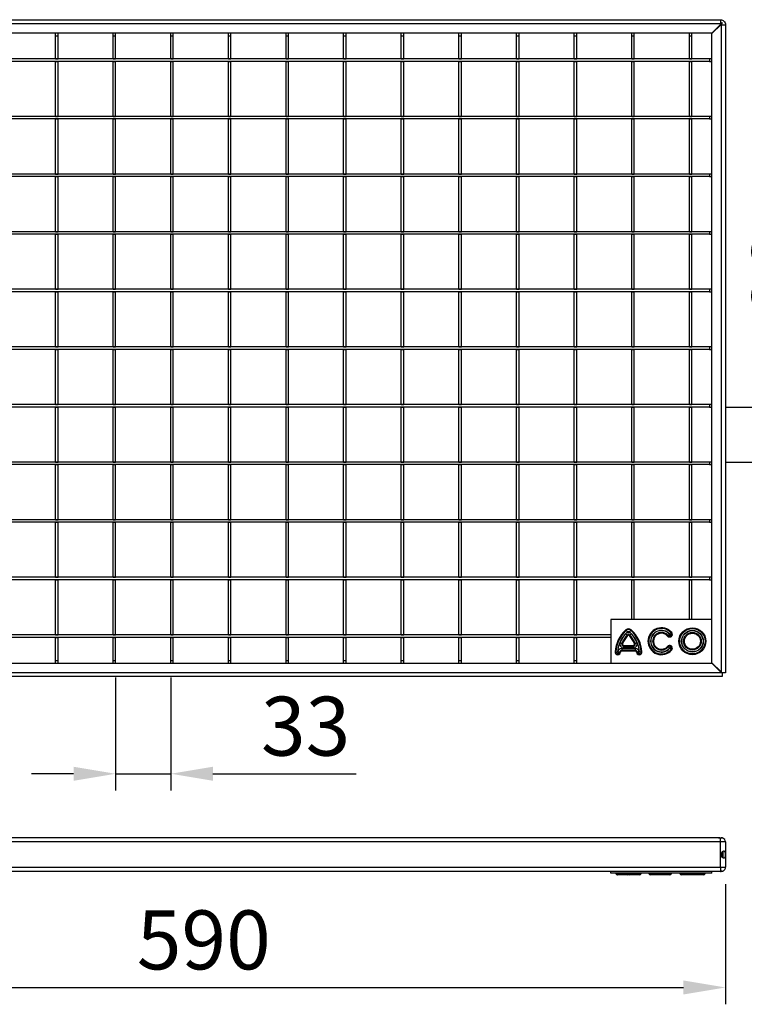
# Model space of a CAD drawing. Units: millimetres. Extents: x 149 to 1265, y 173 to 771.
# Drawn here: x 413 to 843, y 173 to 757 of the extents above; entities that cross this region are included whole.
import ezdxf

# ---------------------------------------------------------------- set-up
doc = ezdxf.new("R2010")
doc.units = ezdxf.units.MM
doc.layers.add('82403', color=7, linetype='Continuous')
doc.layers.add('DIMENSION', color=3, linetype='Continuous', lineweight=25)
doc.styles.add('BEMSTIL', font='arial.ttf', dxfattribs={"width": 0.8})
doc.dimstyles.new('ACO wymiarowanie', dxfattribs={"dimscale": 10, "dimtxt": 3.5, "dimasz": 2.5, "dimexe": 1, "dimexo": 1, "dimgap": 1, "dimtad": 1, "dimdec": 0, "dimtxsty": 'BEMSTIL', "dimcen": 3, "dimclrd": 3, "dimclre": 3, "dimclrt": 2, "dimadec": 0, "dimazin": 0, "dimtfac": 0.875, "dimtdec": 0, "dimtmove": 0, "dimatfit": 0, "dimfxl": 1, "dimtolj": 1, "dimlwd": 25, "dimlwe": 25, "dimarcsym": 0})

# ---------------------------------------------------------------- blocks, each defined once
blk = doc.blocks.new('*D37')
at = {"layer": 'Defpoints', "color": 0, "transparency": 16777216}
for p in [(469.97, 376.92), (502.67, 376.92), (502.67, 309.74)]:
    blk.add_point(p, dxfattribs=at)
at = {"layer": 'DIMENSION', "color": 3, "lineweight": 25, "transparency": 16777216}
for p, q in [((469.97, 366.92), (469.97, 299.74)), ((502.67, 366.92), (502.67, 299.74)), ((444.97, 309.74), (419.97, 309.74)), ((469.97, 309.74), (502.67, 309.74)), ((527.67, 309.74), (612.76, 309.74))]:
    blk.add_line(p, q, dxfattribs=at)
at = {"layer": 'DIMENSION', "color": 3, "transparency": 16777216}
for points in [[(444.97, 313.91), (444.97, 305.57), (469.97, 309.74)], [(527.67, 313.91), (527.67, 305.57), (502.67, 309.74)]]:
    blk.add_solid(points, dxfattribs=at)
at = {"layer": 'DIMENSION', "color": 2, "transparency": 16777216, "insert": (582.72, 355.5), "char_height": 35, "attachment_point": 2, "style": 'BEMSTIL'}
blk.add_mtext('\\A1;33', dxfattribs=at)
blk = doc.blocks.new('*D38')
at = {"layer": 'Defpoints', "color": 0, "transparency": 16777216}
for p in [(822.37, 527.47), (822.37, 494.77), (893.43, 494.77)]:
    blk.add_point(p, dxfattribs=at)
at = {"layer": 'DIMENSION', "color": 3, "lineweight": 25, "transparency": 16777216}
for p, q in [((893.43, 552.47), (893.43, 637.57)), ((832.37, 527.47), (903.43, 527.47)), ((893.43, 494.77), (893.43, 527.47)), ((832.37, 494.77), (903.43, 494.77)), ((893.43, 469.77), (893.43, 444.77))]:
    blk.add_line(p, q, dxfattribs=at)
at = {"layer": 'DIMENSION', "color": 3, "transparency": 16777216}
for points in [[(889.26, 552.47), (897.59, 552.47), (893.43, 527.47)], [(889.26, 469.77), (897.59, 469.77), (893.43, 494.77)]]:
    blk.add_solid(points, dxfattribs=at)
at = {"layer": 'DIMENSION', "color": 2, "transparency": 16777216, "insert": (847.66, 607.52), "char_height": 35, "attachment_point": 2, "rotation": 90, "style": 'BEMSTIL'}
blk.add_mtext('\\A1;33', dxfattribs=at)
blk = doc.blocks.new('*D39')
at = {"layer": 'Defpoints', "color": 0, "transparency": 16777216}
for p in [(241.87, 254.25), (831.87, 254.25), (831.87, 182.86)]:
    blk.add_point(p, dxfattribs=at)
at = {"layer": 'DIMENSION', "color": 3, "lineweight": 25, "transparency": 16777216}
for p, q in [((241.87, 244.25), (241.87, 172.86)), ((831.87, 244.25), (831.87, 172.86)), ((266.87, 182.86), (806.87, 182.86))]:
    blk.add_line(p, q, dxfattribs=at)
at = {"layer": 'DIMENSION', "color": 3, "transparency": 16777216}
for points in [[(266.87, 187.03), (266.87, 178.7), (241.87, 182.86)], [(806.87, 187.03), (806.87, 178.7), (831.87, 182.86)]]:
    blk.add_solid(points, dxfattribs=at)
at = {"layer": 'DIMENSION', "color": 2, "transparency": 16777216, "insert": (522.27, 228.6), "char_height": 35, "attachment_point": 2, "style": 'BEMSTIL'}
blk.add_mtext('\\A1;590', dxfattribs=at)
blk = doc.blocks.new('1059440-M_004_Front_view')
for p, q in [((291.05, 20), (-292.25, 20)), ((291.05, 20), (292.75, 20)), ((292.25, 17.5), (292.25, 19.81)), ((293.42, 19.91), (293.42, 19.79)), ((292.25, 17.5), (-292.75, 17.5)), ((292.25, 2.5), (292.25, 17.5)), ((293.75, 11.69), (293.75, 8.31)), ((295.25, 17.5), (295.25, 2.5)), ((293.75, 9), (292.79, 9)), ((293.25, 11.5), (293.25, 9)), ((-292.75, 2.5), (292.25, 2.5)), ((292.25, 0), (-292.25, 0)), ((227.25, -1), (227.25, 0)), ((287.25, -1), (287.25, 0)), ((292.25, 0), (292.4, 0)), ((292.4, 0), (292.75, 0)), ((293.31, 0.28), (293.31, 0.22)), ((287.25, -1), (227.25, -1)), ((230.18, -1.29), (236.33, -1.29)), ((230.18, -1.29), (230.18, -1.29)), ((237.06, -2), (231.27, -2)), ((236.33, -1.29), (239.07, -1.29)), ((238.34, -2), (237.06, -2)), ((244.13, -2), (238.34, -2)), ((239.07, -1.29), (245.22, -1.29)), ((245.22, -1.29), (245.22, -1.29)), ((249.71, -1.29), (263.04, -1.29)), ((262.2, -2), (250.8, -2)), ((262.21, -2), (262.2, -2)), ((263.04, -1.29), (263.3, -1.29)), ((268.09, -1.29), (283.18, -1.29)), ((282.08, -2), (269.18, -2))]:
    blk.add_line(p, q)
for centre, radius, start, end in [((291.05, 17.5), 2.5, 74.4577, 90), ((292.75, 17.5), 2.5, 74.4577, 90), ((292.75, 17.5), 2.5, 0, 67.70711), ((229.72, -1.5), 0.5, 24.31574, 90), ((229.73, -1.5), 0.499, 24.24061, 89.97332), ((231.27, -0.8), 1.2, 204.31574, 270), ((231.27, -0.8), 1.2, 204.24061, 269.97332), ((235.97, -1.36), 0.36, 10.00236, 82.19576), ((237.18, -1.14), 0.864, 190.00236, 262.19576), ((238.22, -1.14), 0.864, 277.80424, 349.99764), ((239.43, -1.36), 0.36, 97.80424, 169.99764), ((244.13, -0.8), 1.2, 270, 335.68426), ((244.13, -0.8), 1.2, 270.02668, 335.75939), ((245.68, -1.5), 0.5, 90, 155.68426), ((245.67, -1.5), 0.499, 90.02668, 155.75939), ((249.25, -1.5), 0.5, 24.31574, 90), ((250.8, -0.8), 1.2, 204.31574, 270), ((262.12, -1.06), 0.946, 274.65189, 345.50042), ((262.21, -0.8), 1.2, 270, 335.68426), ((263.42, -1.39), 0.394, 94.65189, 165.50042), ((263.76, -1.5), 0.5, 90, 155.68426), ((267.63, -1.5), 0.5, 24.31574, 90), ((269.18, -0.8), 1.2, 204.31574, 270), ((282.08, -0.8), 1.2, 270, 335.68426), ((283.63, -1.5), 0.5, 90, 155.68426)]:
    blk.add_arc(centre, radius, start, end)
for points, knots in [([(292.25, 19.81), (292.14, 19.83), (291.94, 19.85), (291.79, 19.89), (291.72, 19.91)], [0, 0, 0, 0, 0.54824, 1, 1, 1, 1]), ([(292.81, 19.79), (292.7, 19.79), (292.51, 19.79), (292.33, 19.81), (292.25, 19.81)], [0, 0, 0, 0, 0.594903, 1, 1, 1, 1]), ([(293.64, 19.79), (293.57, 19.79), (293.41, 19.79), (293.08, 19.79), (292.87, 19.79), (292.81, 19.79)], [0, 0, 0, 0, 0.4149789, 0.8299722, 1, 1, 1, 1]), ([(293.42, 19.91), (293.49, 19.89), (293.62, 19.84), (293.68, 19.82), (293.7, 19.81)], [0, 0, 0, 0, 0.5575736, 1, 1, 1, 1]), ([(293.7, 19.8), (293.7, 19.8), (293.71, 19.79), (293.67, 19.79), (293.64, 19.79)], [0, 0, 0, 0, 0.397745, 1, 1, 1, 1]), ([(295.25, 10), (295.24, 9.8), (295.24, 9.42), (295.2, 8.88), (295.08, 8.41), (294.81, 8.07), (294.38, 7.97), (293.9, 8.07), (293.41, 8.32), (292.92, 8.74), (292.54, 9.28), (292.38, 9.88), (292.44, 10.41), (292.67, 10.92), (293.07, 11.41), (293.59, 11.79), (294.12, 12), (294.55, 12.01), (294.88, 11.85), (295.1, 11.54), (295.21, 11.08), (295.24, 10.54), (295.24, 10.17), (295.25, 10)], [0, 0, 0, 0, 0.045041, 0.089775, 0.141468, 0.200446, 0.252711, 0.297098, 0.341385, 0.391561, 0.449463, 0.490703, 0.532083, 0.571516, 0.6189, 0.676639, 0.723295, 0.770104, 0.813515, 0.859438, 0.912582, 0.961741, 1, 1, 1, 1]), ([(293.16, 0.22), (292.99, 0.13), (292.69, -0.02), (292.38, -0.01), (292.25, 0)], [0, 0, 0, 0, 0.592495, 1, 1, 1, 1]), ([(292.4, 0), (292.65, 0), (292.96, 0), (293.25, 0.19), (293.31, 0.22)], [0, 0, 0, 0, 0.783009, 1, 1, 1, 1]), ([(293.31, 0.22), (293.32, 0.23), (293.34, 0.24), (293.34, 0.26), (293.34, 0.27), (293.32, 0.28), (293.29, 0.28), (293.27, 0.27), (293.23, 0.26), (293.2, 0.25), (293.17, 0.23), (293.16, 0.23), (293.16, 0.22)], [0, 0, 0, 0, 0.124135, 0.248474, 0.365764, 0.469329, 0.562008, 0.651711, 0.745825, 0.84945, 0.96453, 1, 1, 1, 1])]:
    blk.add_open_spline(points, degree=3, knots=knots)
for points in [[(295.25, 17.5), (295.2, 17.5), (295.11, 17.5), (294.42, 17.5), (293.43, 17.5), (292.64, 17.5), (292.25, 17.5)], [(292.25, 2.5), (292.64, 2.5), (293.43, 2.5), (294.42, 2.5), (295.11, 2.5), (295.2, 2.5), (295.25, 2.5)], [(292.25, 2.5), (292.25, 2.17), (292.25, 1.52), (292.25, 0.69), (292.25, 0.11), (292.25, 0.04), (292.25, 0)], [(292.75, 0), (293.08, 0.04), (293.73, 0.11), (294.56, 0.69), (295.14, 1.52), (295.21, 2.17), (295.25, 2.5)]]:
    blk.add_open_spline(points, degree=3)
blk = doc.blocks.new('1059440-M_004_Top_view')
for p, q in [((-293.5, 390), (291.5, 390)), ((291.5, 387.5), (-293, 387.5)), ((291.5, 387.15), (286.35, 382)), ((286.5, 381.85), (291.65, 387)), ((291.5, 387.5), (291.5, 387.15)), ((291.65, 387), (292, 387)), ((292, 387), (292, 2.75)), ((292.51, 388.09), (292.61, 387.99)), ((294.5, 387), (294.5, 2.25)), ((286.35, 382), (-287.5, 382)), ((-103.1, 380.5), (-103.1, 382)), ((-103.1, 380.5), (-101.6, 380.5)), ((-103.1, 366.75), (-103.1, 380.5)), ((-101.6, 380.5), (-101.6, 382)), ((-101.6, 366.75), (-101.6, 380.5)), ((-68.9, 380.5), (-68.9, 382)), ((-68.9, 366.75), (-68.9, 380.5)), ((-68.9, 380.5), (-67.4, 380.5)), ((-67.4, 380.5), (-67.4, 382)), ((-67.4, 366.75), (-67.4, 380.5)), ((-34.7, 380.5), (-34.7, 382)), ((-34.7, 366.75), (-34.7, 380.5)), ((-34.7, 380.5), (-33.2, 380.5)), ((-33.2, 380.5), (-33.2, 382)), ((-33.2, 366.75), (-33.2, 380.5)), ((-0.5, 380.5), (-0.5, 382)), ((-0.5, 366.75), (-0.5, 380.5)), ((-0.5, 380.5), (1, 380.5)), ((1, 380.5), (1, 382)), ((1, 366.75), (1, 380.5)), ((33.7, 380.5), (33.7, 382)), ((33.7, 366.75), (33.7, 380.5)), ((33.7, 380.5), (35.2, 380.5)), ((35.2, 380.5), (35.2, 382)), ((35.2, 366.75), (35.2, 380.5)), ((67.9, 380.5), (67.9, 382)), ((67.9, 380.5), (69.4, 380.5)), ((67.9, 366.75), (67.9, 380.5)), ((69.4, 380.5), (69.4, 382)), ((69.4, 366.75), (69.4, 380.5)), ((102.1, 380.5), (102.1, 382)), ((102.1, 366.75), (102.1, 380.5)), ((102.1, 380.5), (103.6, 380.5)), ((103.6, 380.5), (103.6, 382)), ((103.6, 366.75), (103.6, 380.5)), ((136.3, 380.5), (136.3, 382)), ((136.3, 380.5), (137.8, 380.5)), ((136.3, 366.75), (136.3, 380.5)), ((137.8, 380.5), (137.8, 382)), ((137.8, 366.75), (137.8, 380.5)), ((170.5, 380.5), (170.5, 382)), ((170.5, 380.5), (172, 380.5)), ((170.5, 366.75), (170.5, 380.5)), ((172, 380.5), (172, 382)), ((172, 366.75), (172, 380.5)), ((204.7, 380.5), (204.7, 382)), ((204.7, 366.75), (204.7, 380.5)), ((204.7, 380.5), (206.2, 380.5)), ((206.2, 380.5), (206.2, 382)), ((206.2, 366.75), (206.2, 380.5)), ((238.9, 380.5), (238.9, 382)), ((238.9, 380.5), (240.4, 380.5)), ((238.9, 366.75), (238.9, 380.5)), ((240.4, 380.5), (240.4, 382)), ((240.4, 366.75), (240.4, 380.5)), ((273.1, 380.5), (273.1, 382)), ((273.1, 366.75), (273.1, 380.5)), ((273.1, 380.5), (274.6, 380.5)), ((274.6, 380.5), (274.6, 382)), ((274.6, 366.75), (274.6, 380.5)), ((286.5, 34), (286.5, 381.85)), ((285, 366.75), (-286, 366.75)), ((285, 365.25), (-286, 365.25)), ((-103.1, 366.75), (-101.6, 366.75)), ((-103.1, 365.25), (-101.6, 365.25)), ((-103.1, 332.55), (-103.1, 365.25)), ((-101.6, 332.55), (-101.6, 365.25)), ((-68.9, 366.75), (-67.4, 366.75)), ((-68.9, 332.55), (-68.9, 365.25)), ((-68.9, 365.25), (-67.4, 365.25)), ((-67.4, 332.55), (-67.4, 365.25)), ((-34.7, 366.75), (-33.2, 366.75)), ((-34.7, 332.55), (-34.7, 365.25)), ((-34.7, 365.25), (-33.2, 365.25)), ((-33.2, 332.55), (-33.2, 365.25)), ((-0.5, 366.75), (1, 366.75)), ((-0.5, 332.55), (-0.5, 365.25)), ((-0.5, 365.25), (1, 365.25)), ((1, 332.55), (1, 365.25)), ((33.7, 366.75), (35.2, 366.75)), ((33.7, 332.55), (33.7, 365.25)), ((33.7, 365.25), (35.2, 365.25)), ((35.2, 332.55), (35.2, 365.25)), ((67.9, 366.75), (69.4, 366.75)), ((67.9, 365.25), (69.4, 365.25)), ((67.9, 332.55), (67.9, 365.25)), ((69.4, 332.55), (69.4, 365.25)), ((102.1, 366.75), (103.6, 366.75)), ((102.1, 332.55), (102.1, 365.25)), ((102.1, 365.25), (103.6, 365.25)), ((103.6, 332.55), (103.6, 365.25)), ((136.3, 366.75), (137.8, 366.75)), ((136.3, 365.25), (137.8, 365.25)), ((136.3, 332.55), (136.3, 365.25)), ((137.8, 332.55), (137.8, 365.25)), ((170.5, 366.75), (172, 366.75)), ((170.5, 332.55), (170.5, 365.25)), ((170.5, 365.25), (172, 365.25)), ((172, 332.55), (172, 365.25)), ((204.7, 366.75), (206.2, 366.75)), ((204.7, 332.55), (204.7, 365.25)), ((204.7, 365.25), (206.2, 365.25)), ((206.2, 332.55), (206.2, 365.25)), ((238.9, 366.75), (240.4, 366.75)), ((238.9, 365.25), (240.4, 365.25)), ((238.9, 332.55), (238.9, 365.25)), ((240.4, 332.55), (240.4, 365.25)), ((273.1, 366.75), (274.6, 366.75)), ((273.1, 332.55), (273.1, 365.25)), ((273.1, 365.25), (274.6, 365.25)), ((274.6, 332.55), (274.6, 365.25)), ((285, 366.75), (285, 365.25)), ((286.5, 366.75), (285, 366.75)), ((285, 365.25), (286.5, 365.25)), ((285, 332.55), (-286, 332.55)), ((285, 331.05), (-286, 331.05)), ((-103.1, 332.55), (-101.6, 332.55)), ((-103.1, 298.35), (-103.1, 331.05)), ((-103.1, 331.05), (-101.6, 331.05)), ((-101.6, 298.35), (-101.6, 331.05)), ((-68.9, 332.55), (-67.4, 332.55)), ((-68.9, 331.05), (-67.4, 331.05)), ((-68.9, 298.35), (-68.9, 331.05)), ((-67.4, 298.35), (-67.4, 331.05)), ((-34.7, 332.55), (-33.2, 332.55)), ((-34.7, 298.35), (-34.7, 331.05)), ((-34.7, 331.05), (-33.2, 331.05)), ((-33.2, 298.35), (-33.2, 331.05)), ((-0.5, 332.55), (1, 332.55)), ((-0.5, 298.35), (-0.5, 331.05)), ((-0.5, 331.05), (1, 331.05)), ((1, 298.35), (1, 331.05)), ((33.7, 332.55), (35.2, 332.55)), ((33.7, 298.35), (33.7, 331.05)), ((33.7, 331.05), (35.2, 331.05)), ((35.2, 298.35), (35.2, 331.05)), ((67.9, 332.55), (69.4, 332.55)), ((67.9, 331.05), (69.4, 331.05)), ((67.9, 298.35), (67.9, 331.05)), ((69.4, 298.35), (69.4, 331.05)), ((102.1, 332.55), (103.6, 332.55)), ((102.1, 298.35), (102.1, 331.05)), ((102.1, 331.05), (103.6, 331.05)), ((103.6, 298.35), (103.6, 331.05)), ((136.3, 332.55), (137.8, 332.55)), ((136.3, 331.05), (137.8, 331.05)), ((136.3, 298.35), (136.3, 331.05)), ((137.8, 298.35), (137.8, 331.05)), ((170.5, 332.55), (172, 332.55)), ((170.5, 298.35), (170.5, 331.05)), ((170.5, 331.05), (172, 331.05)), ((172, 298.35), (172, 331.05)), ((204.7, 332.55), (206.2, 332.55)), ((204.7, 298.35), (204.7, 331.05)), ((204.7, 331.05), (206.2, 331.05)), ((206.2, 298.35), (206.2, 331.05)), ((238.9, 332.55), (240.4, 332.55)), ((238.9, 298.35), (238.9, 331.05)), ((238.9, 331.05), (240.4, 331.05)), ((240.4, 298.35), (240.4, 331.05)), ((273.1, 332.55), (274.6, 332.55)), ((273.1, 298.35), (273.1, 331.05)), ((273.1, 331.05), (274.6, 331.05)), ((274.6, 298.35), (274.6, 331.05)), ((285, 332.55), (285, 331.05)), ((286.5, 332.55), (285, 332.55)), ((285, 331.05), (286.5, 331.05)), ((285, 298.35), (-286, 298.35)), ((-103.1, 298.35), (-101.6, 298.35)), ((-68.9, 298.35), (-67.4, 298.35)), ((-34.7, 298.35), (-33.2, 298.35)), ((-0.5, 298.35), (1, 298.35)), ((33.7, 298.35), (35.2, 298.35)), ((67.9, 298.35), (69.4, 298.35)), ((102.1, 298.35), (103.6, 298.35)), ((136.3, 298.35), (137.8, 298.35)), ((170.5, 298.35), (172, 298.35)), ((204.7, 298.35), (206.2, 298.35)), ((238.9, 298.35), (240.4, 298.35)), ((273.1, 298.35), (274.6, 298.35)), ((285, 298.35), (285, 296.85)), ((286.5, 298.35), (285, 298.35)), ((285, 296.85), (-286, 296.85)), ((-103.1, 296.85), (-101.6, 296.85)), ((-103.1, 264.15), (-103.1, 296.85)), ((-101.6, 264.15), (-101.6, 296.85)), ((-68.9, 296.85), (-67.4, 296.85)), ((-68.9, 264.15), (-68.9, 296.85)), ((-67.4, 264.15), (-67.4, 296.85)), ((-34.7, 264.15), (-34.7, 296.85)), ((-34.7, 296.85), (-33.2, 296.85)), ((-33.2, 264.15), (-33.2, 296.85)), ((-0.5, 264.15), (-0.5, 296.85)), ((-0.5, 296.85), (1, 296.85)), ((1, 264.15), (1, 296.85)), ((33.7, 296.85), (35.2, 296.85)), ((33.7, 264.15), (33.7, 296.85)), ((35.2, 264.15), (35.2, 296.85)), ((67.9, 296.85), (69.4, 296.85)), ((67.9, 264.15), (67.9, 296.85)), ((69.4, 264.15), (69.4, 296.85)), ((102.1, 264.15), (102.1, 296.85)), ((102.1, 296.85), (103.6, 296.85)), ((103.6, 264.15), (103.6, 296.85)), ((136.3, 296.85), (137.8, 296.85)), ((136.3, 264.15), (136.3, 296.85)), ((137.8, 264.15), (137.8, 296.85)), ((170.5, 264.15), (170.5, 296.85)), ((170.5, 296.85), (172, 296.85)), ((172, 264.15), (172, 296.85)), ((204.7, 264.15), (204.7, 296.85)), ((204.7, 296.85), (206.2, 296.85)), ((206.2, 264.15), (206.2, 296.85)), ((238.9, 296.85), (240.4, 296.85)), ((238.9, 264.15), (238.9, 296.85)), ((240.4, 264.15), (240.4, 296.85)), ((273.1, 264.15), (273.1, 296.85)), ((273.1, 296.85), (274.6, 296.85)), ((274.6, 264.15), (274.6, 296.85)), ((285, 296.85), (286.5, 296.85)), ((285, 264.15), (-286, 264.15)), ((-103.1, 264.15), (-101.6, 264.15)), ((-68.9, 264.15), (-67.4, 264.15)), ((-34.7, 264.15), (-33.2, 264.15)), ((-0.5, 264.15), (1, 264.15)), ((33.7, 264.15), (35.2, 264.15)), ((67.9, 264.15), (69.4, 264.15)), ((102.1, 264.15), (103.6, 264.15)), ((136.3, 264.15), (137.8, 264.15)), ((170.5, 264.15), (172, 264.15)), ((204.7, 264.15), (206.2, 264.15)), ((238.9, 264.15), (240.4, 264.15)), ((273.1, 264.15), (274.6, 264.15)), ((285, 264.15), (285, 262.65)), ((286.5, 264.15), (285, 264.15)), ((285, 262.65), (-286, 262.65)), ((-103.1, 229.95), (-103.1, 262.65)), ((-103.1, 262.65), (-101.6, 262.65)), ((-101.6, 229.95), (-101.6, 262.65)), ((-68.9, 262.65), (-67.4, 262.65)), ((-68.9, 229.95), (-68.9, 262.65)), ((-67.4, 229.95), (-67.4, 262.65)), ((-34.7, 229.95), (-34.7, 262.65)), ((-34.7, 262.65), (-33.2, 262.65)), ((-33.2, 229.95), (-33.2, 262.65)), ((-0.5, 262.65), (1, 262.65)), ((-0.5, 229.95), (-0.5, 262.65)), ((1, 229.95), (1, 262.65)), ((33.7, 229.95), (33.7, 262.65)), ((33.7, 262.65), (35.2, 262.65)), ((35.2, 229.95), (35.2, 262.65)), ((67.9, 262.65), (69.4, 262.65)), ((67.9, 229.95), (67.9, 262.65)), ((69.4, 229.95), (69.4, 262.65)), ((102.1, 229.95), (102.1, 262.65)), ((102.1, 262.65), (103.6, 262.65)), ((103.6, 229.95), (103.6, 262.65)), ((136.3, 262.65), (137.8, 262.65)), ((136.3, 229.95), (136.3, 262.65)), ((137.8, 229.95), (137.8, 262.65)), ((170.5, 229.95), (170.5, 262.65)), ((170.5, 262.65), (172, 262.65)), ((172, 229.95), (172, 262.65)), ((204.7, 229.95), (204.7, 262.65)), ((204.7, 262.65), (206.2, 262.65)), ((206.2, 229.95), (206.2, 262.65)), ((238.9, 262.65), (240.4, 262.65)), ((238.9, 229.95), (238.9, 262.65)), ((240.4, 229.95), (240.4, 262.65)), ((273.1, 229.95), (273.1, 262.65)), ((273.1, 262.65), (274.6, 262.65)), ((274.6, 229.95), (274.6, 262.65)), ((285, 262.65), (286.5, 262.65)), ((285, 229.95), (-286, 229.95)), ((285, 228.45), (-286, 228.45)), ((-103.1, 229.95), (-101.6, 229.95)), ((-103.1, 195.75), (-103.1, 228.45)), ((-103.1, 228.45), (-101.6, 228.45)), ((-101.6, 195.75), (-101.6, 228.45)), ((-68.9, 229.95), (-67.4, 229.95)), ((-68.9, 195.75), (-68.9, 228.45)), ((-68.9, 228.45), (-67.4, 228.45)), ((-67.4, 195.75), (-67.4, 228.45)), ((-34.7, 229.95), (-33.2, 229.95)), ((-34.7, 195.75), (-34.7, 228.45)), ((-34.7, 228.45), (-33.2, 228.45)), ((-33.2, 195.75), (-33.2, 228.45)), ((-0.5, 229.95), (1, 229.95)), ((-0.5, 195.75), (-0.5, 228.45)), ((-0.5, 228.45), (1, 228.45)), ((1, 195.75), (1, 228.45)), ((33.7, 229.95), (35.2, 229.95)), ((33.7, 228.45), (35.2, 228.45)), ((33.7, 195.75), (33.7, 228.45)), ((35.2, 195.75), (35.2, 228.45)), ((67.9, 229.95), (69.4, 229.95)), ((67.9, 228.45), (69.4, 228.45)), ((67.9, 195.75), (67.9, 228.45)), ((69.4, 195.75), (69.4, 228.45)), ((102.1, 229.95), (103.6, 229.95)), ((102.1, 195.75), (102.1, 228.45)), ((102.1, 228.45), (103.6, 228.45)), ((103.6, 195.75), (103.6, 228.45)), ((136.3, 229.95), (137.8, 229.95)), ((136.3, 228.45), (137.8, 228.45)), ((136.3, 195.75), (136.3, 228.45)), ((137.8, 195.75), (137.8, 228.45)), ((170.5, 229.95), (172, 229.95)), ((170.5, 195.75), (170.5, 228.45)), ((170.5, 228.45), (172, 228.45)), ((172, 195.75), (172, 228.45)), ((204.7, 229.95), (206.2, 229.95)), ((204.7, 195.75), (204.7, 228.45)), ((204.7, 228.45), (206.2, 228.45)), ((206.2, 195.75), (206.2, 228.45)), ((238.9, 229.95), (240.4, 229.95)), ((238.9, 228.45), (240.4, 228.45)), ((238.9, 195.75), (238.9, 228.45)), ((240.4, 195.75), (240.4, 228.45)), ((273.1, 229.95), (274.6, 229.95)), ((273.1, 195.75), (273.1, 228.45)), ((273.1, 228.45), (274.6, 228.45)), ((274.6, 195.75), (274.6, 228.45)), ((285, 229.95), (285, 228.45)), ((286.5, 229.95), (285, 229.95)), ((285, 228.45), (286.5, 228.45)), ((285, 195.75), (-286, 195.75)), ((285, 194.25), (-286, 194.25)), ((-103.1, 195.75), (-101.6, 195.75)), ((-103.1, 194.25), (-101.6, 194.25)), ((-103.1, 161.55), (-103.1, 194.25)), ((-101.6, 161.55), (-101.6, 194.25)), ((-68.9, 195.75), (-67.4, 195.75)), ((-68.9, 161.55), (-68.9, 194.25)), ((-68.9, 194.25), (-67.4, 194.25)), ((-67.4, 161.55), (-67.4, 194.25)), ((-34.7, 195.75), (-33.2, 195.75)), ((-34.7, 161.55), (-34.7, 194.25)), ((-34.7, 194.25), (-33.2, 194.25)), ((-33.2, 161.55), (-33.2, 194.25)), ((-0.5, 195.75), (1, 195.75)), ((-0.5, 161.55), (-0.5, 194.25)), ((-0.5, 194.25), (1, 194.25)), ((1, 161.55), (1, 194.25)), ((33.7, 195.75), (35.2, 195.75)), ((33.7, 194.25), (35.2, 194.25)), ((33.7, 161.55), (33.7, 194.25)), ((35.2, 161.55), (35.2, 194.25)), ((67.9, 195.75), (69.4, 195.75)), ((67.9, 194.25), (69.4, 194.25)), ((67.9, 161.55), (67.9, 194.25)), ((69.4, 161.55), (69.4, 194.25)), ((102.1, 195.75), (103.6, 195.75)), ((102.1, 161.55), (102.1, 194.25)), ((102.1, 194.25), (103.6, 194.25)), ((103.6, 161.55), (103.6, 194.25)), ((136.3, 195.75), (137.8, 195.75)), ((136.3, 194.25), (137.8, 194.25)), ((136.3, 161.55), (136.3, 194.25)), ((137.8, 161.55), (137.8, 194.25)), ((170.5, 195.75), (172, 195.75)), ((170.5, 194.25), (172, 194.25)), ((170.5, 161.55), (170.5, 194.25)), ((172, 161.55), (172, 194.25)), ((204.7, 195.75), (206.2, 195.75)), ((204.7, 161.55), (204.7, 194.25)), ((204.7, 194.25), (206.2, 194.25)), ((206.2, 161.55), (206.2, 194.25)), ((238.9, 195.75), (240.4, 195.75)), ((238.9, 194.25), (240.4, 194.25)), ((238.9, 161.55), (238.9, 194.25)), ((240.4, 161.55), (240.4, 194.25)), ((273.1, 195.75), (274.6, 195.75)), ((273.1, 161.55), (273.1, 194.25)), ((273.1, 194.25), (274.6, 194.25)), ((274.6, 161.55), (274.6, 194.25)), ((285, 195.75), (285, 194.25)), ((286.5, 195.75), (285, 195.75)), ((285, 194.25), (286.5, 194.25)), ((285, 161.55), (-286, 161.55)), ((285, 160.05), (-286, 160.05)), ((-103.1, 161.55), (-101.6, 161.55)), ((-103.1, 127.35), (-103.1, 160.05)), ((-103.1, 160.05), (-101.6, 160.05)), ((-101.6, 127.35), (-101.6, 160.05)), ((-68.9, 161.55), (-67.4, 161.55)), ((-68.9, 160.05), (-67.4, 160.05)), ((-68.9, 127.35), (-68.9, 160.05)), ((-67.4, 127.35), (-67.4, 160.05)), ((-34.7, 161.55), (-33.2, 161.55)), ((-34.7, 127.35), (-34.7, 160.05)), ((-34.7, 160.05), (-33.2, 160.05)), ((-33.2, 127.35), (-33.2, 160.05)), ((-0.5, 161.55), (1, 161.55)), ((-0.5, 127.35), (-0.5, 160.05)), ((-0.5, 160.05), (1, 160.05)), ((1, 127.35), (1, 160.05)), ((33.7, 161.55), (35.2, 161.55)), ((33.7, 127.35), (33.7, 160.05)), ((33.7, 160.05), (35.2, 160.05)), ((35.2, 127.35), (35.2, 160.05)), ((67.9, 161.55), (69.4, 161.55)), ((67.9, 160.05), (69.4, 160.05)), ((67.9, 127.35), (67.9, 160.05)), ((69.4, 127.35), (69.4, 160.05)), ((102.1, 161.55), (103.6, 161.55)), ((102.1, 127.35), (102.1, 160.05)), ((102.1, 160.05), (103.6, 160.05)), ((103.6, 127.35), (103.6, 160.05)), ((136.3, 161.55), (137.8, 161.55)), ((136.3, 160.05), (137.8, 160.05)), ((136.3, 127.35), (136.3, 160.05)), ((137.8, 127.35), (137.8, 160.05)), ((170.5, 161.55), (172, 161.55)), ((170.5, 127.35), (170.5, 160.05)), ((170.5, 160.05), (172, 160.05)), ((172, 127.35), (172, 160.05)), ((204.7, 161.55), (206.2, 161.55)), ((204.7, 127.35), (204.7, 160.05)), ((204.7, 160.05), (206.2, 160.05)), ((206.2, 127.35), (206.2, 160.05)), ((238.9, 161.55), (240.4, 161.55)), ((238.9, 160.05), (240.4, 160.05)), ((238.9, 127.35), (238.9, 160.05)), ((240.4, 127.35), (240.4, 160.05)), ((273.1, 161.55), (274.6, 161.55)), ((273.1, 127.35), (273.1, 160.05)), ((273.1, 160.05), (274.6, 160.05)), ((274.6, 127.35), (274.6, 160.05)), ((285, 161.55), (285, 160.05)), ((286.5, 161.55), (285, 161.55)), ((285, 160.05), (286.5, 160.05)), ((285, 127.35), (-286, 127.35)), ((285, 125.85), (-286, 125.85)), ((-103.1, 127.35), (-101.6, 127.35)), ((-103.1, 93.15), (-103.1, 125.85)), ((-103.1, 125.85), (-101.6, 125.85)), ((-101.6, 93.15), (-101.6, 125.85)), ((-68.9, 127.35), (-67.4, 127.35)), ((-68.9, 93.15), (-68.9, 125.85)), ((-68.9, 125.85), (-67.4, 125.85)), ((-67.4, 93.15), (-67.4, 125.85)), ((-34.7, 127.35), (-33.2, 127.35)), ((-34.7, 93.15), (-34.7, 125.85)), ((-34.7, 125.85), (-33.2, 125.85)), ((-33.2, 93.15), (-33.2, 125.85)), ((-0.5, 127.35), (1, 127.35)), ((-0.5, 93.15), (-0.5, 125.85)), ((-0.5, 125.85), (1, 125.85)), ((1, 93.15), (1, 125.85)), ((33.7, 127.35), (35.2, 127.35)), ((33.7, 93.15), (33.7, 125.85)), ((33.7, 125.85), (35.2, 125.85)), ((35.2, 93.15), (35.2, 125.85)), ((67.9, 127.35), (69.4, 127.35)), ((67.9, 125.85), (69.4, 125.85)), ((67.9, 93.15), (67.9, 125.85)), ((69.4, 93.15), (69.4, 125.85)), ((102.1, 127.35), (103.6, 127.35)), ((102.1, 93.15), (102.1, 125.85)), ((102.1, 125.85), (103.6, 125.85)), ((103.6, 93.15), (103.6, 125.85)), ((136.3, 127.35), (137.8, 127.35)), ((136.3, 125.85), (137.8, 125.85)), ((136.3, 93.15), (136.3, 125.85)), ((137.8, 93.15), (137.8, 125.85)), ((170.5, 127.35), (172, 127.35)), ((170.5, 93.15), (170.5, 125.85)), ((170.5, 125.85), (172, 125.85)), ((172, 93.15), (172, 125.85)), ((204.7, 127.35), (206.2, 127.35)), ((204.7, 93.15), (204.7, 125.85)), ((204.7, 125.85), (206.2, 125.85)), ((206.2, 93.15), (206.2, 125.85)), ((238.9, 127.35), (240.4, 127.35)), ((238.9, 125.85), (240.4, 125.85)), ((238.9, 93.15), (238.9, 125.85)), ((240.4, 93.15), (240.4, 125.85)), ((273.1, 127.35), (274.6, 127.35)), ((273.1, 93.15), (273.1, 125.85)), ((273.1, 125.85), (274.6, 125.85)), ((274.6, 93.15), (274.6, 125.85)), ((285, 127.35), (285, 125.85)), ((286.5, 127.35), (285, 127.35)), ((285, 125.85), (286.5, 125.85)), ((285, 93.15), (-286, 93.15)), ((285, 91.65), (-286, 91.65)), ((-103.1, 93.15), (-101.6, 93.15)), ((-103.1, 58.95), (-103.1, 91.65)), ((-103.1, 91.65), (-101.6, 91.65)), ((-101.6, 58.95), (-101.6, 91.65)), ((-68.9, 93.15), (-67.4, 93.15)), ((-68.9, 91.65), (-67.4, 91.65)), ((-68.9, 58.95), (-68.9, 91.65)), ((-67.4, 58.95), (-67.4, 91.65)), ((-34.7, 93.15), (-33.2, 93.15)), ((-34.7, 58.95), (-34.7, 91.65)), ((-34.7, 91.65), (-33.2, 91.65)), ((-33.2, 58.95), (-33.2, 91.65)), ((-0.5, 93.15), (1, 93.15)), ((-0.5, 58.95), (-0.5, 91.65)), ((-0.5, 91.65), (1, 91.65)), ((1, 58.95), (1, 91.65)), ((33.7, 93.15), (35.2, 93.15)), ((33.7, 58.95), (33.7, 91.65)), ((33.7, 91.65), (35.2, 91.65)), ((35.2, 58.95), (35.2, 91.65)), ((67.9, 93.15), (69.4, 93.15)), ((67.9, 91.65), (69.4, 91.65)), ((67.9, 58.95), (67.9, 91.65)), ((69.4, 58.95), (69.4, 91.65)), ((102.1, 93.15), (103.6, 93.15)), ((102.1, 58.95), (102.1, 91.65)), ((102.1, 91.65), (103.6, 91.65)), ((103.6, 58.95), (103.6, 91.65)), ((136.3, 93.15), (137.8, 93.15)), ((136.3, 91.65), (137.8, 91.65)), ((136.3, 58.95), (136.3, 91.65)), ((137.8, 58.95), (137.8, 91.65)), ((170.5, 93.15), (172, 93.15)), ((170.5, 58.95), (170.5, 91.65)), ((170.5, 91.65), (172, 91.65)), ((172, 58.95), (172, 91.65)), ((204.7, 93.15), (206.2, 93.15)), ((204.7, 58.95), (204.7, 91.65)), ((204.7, 91.65), (206.2, 91.65)), ((206.2, 58.95), (206.2, 91.65)), ((238.9, 93.15), (240.4, 93.15)), ((238.9, 91.65), (240.4, 91.65)), ((238.9, 58.95), (238.9, 91.65)), ((240.4, 58.95), (240.4, 91.65)), ((273.1, 93.15), (274.6, 93.15)), ((273.1, 58.95), (273.1, 91.65)), ((273.1, 91.65), (274.6, 91.65)), ((274.6, 58.95), (274.6, 91.65)), ((285, 93.15), (285, 91.65)), ((286.5, 93.15), (285, 93.15)), ((285, 91.65), (286.5, 91.65)), ((285, 58.95), (-286, 58.95)), ((-103.1, 58.95), (-101.6, 58.95)), ((-68.9, 58.95), (-67.4, 58.95)), ((-34.7, 58.95), (-33.2, 58.95)), ((-0.5, 58.95), (1, 58.95)), ((33.7, 58.95), (35.2, 58.95)), ((67.9, 58.95), (69.4, 58.95)), ((102.1, 58.95), (103.6, 58.95)), ((136.3, 58.95), (137.8, 58.95)), ((170.5, 58.95), (172, 58.95)), ((204.7, 58.95), (206.2, 58.95)), ((238.9, 58.95), (240.4, 58.95)), ((273.1, 58.95), (274.6, 58.95)), ((285, 58.95), (285, 57.45)), ((286.5, 58.95), (285, 58.95)), ((285, 57.45), (-286, 57.45)), ((-103.1, 57.45), (-101.6, 57.45)), ((-103.1, 24.75), (-103.1, 57.45)), ((-101.6, 24.75), (-101.6, 57.45)), ((-68.9, 57.45), (-67.4, 57.45)), ((-68.9, 24.75), (-68.9, 57.45)), ((-67.4, 24.75), (-67.4, 57.45)), ((-34.7, 24.75), (-34.7, 57.45)), ((-34.7, 57.45), (-33.2, 57.45)), ((-33.2, 24.75), (-33.2, 57.45)), ((-0.5, 57.45), (1, 57.45)), ((-0.5, 24.75), (-0.5, 57.45)), ((1, 24.75), (1, 57.45)), ((33.7, 24.75), (33.7, 57.45)), ((33.7, 57.45), (35.2, 57.45)), ((35.2, 24.75), (35.2, 57.45)), ((67.9, 57.45), (69.4, 57.45)), ((67.9, 24.75), (67.9, 57.45)), ((69.4, 24.75), (69.4, 57.45)), ((102.1, 24.75), (102.1, 57.45)), ((102.1, 57.45), (103.6, 57.45)), ((103.6, 24.75), (103.6, 57.45)), ((136.3, 57.45), (137.8, 57.45)), ((136.3, 24.75), (136.3, 57.45)), ((137.8, 24.75), (137.8, 57.45)), ((170.5, 57.45), (172, 57.45)), ((170.5, 24.75), (170.5, 57.45)), ((172, 24.75), (172, 57.45)), ((204.7, 24.75), (204.7, 57.45)), ((204.7, 57.45), (206.2, 57.45)), ((206.2, 24.75), (206.2, 57.45)), ((238.9, 57.45), (240.4, 57.45)), ((238.9, 34), (238.9, 57.45)), ((240.4, 34), (240.4, 57.45)), ((273.1, 34), (273.1, 57.45)), ((273.1, 57.45), (274.6, 57.45)), ((274.6, 34), (274.6, 57.45)), ((285, 57.45), (286.5, 57.45)), ((286.5, 34), (226.5, 34)), ((226.5, 34), (226.5, 8)), ((286.5, 8), (286.5, 34)), ((226.5, 24.75), (-286, 24.75)), ((-103.1, 24.75), (-101.6, 24.75)), ((-68.9, 24.75), (-67.4, 24.75)), ((-34.7, 24.75), (-33.2, 24.75)), ((-0.5, 24.75), (1, 24.75)), ((33.7, 24.75), (35.2, 24.75)), ((67.9, 24.75), (69.4, 24.75)), ((102.1, 24.75), (103.6, 24.75)), ((136.3, 24.75), (137.8, 24.75)), ((170.5, 24.75), (172, 24.75)), ((204.7, 24.75), (206.2, 24.75)), ((235.58, 27.43), (235.27, 27.77)), ((235.3, 25.39), (236.1, 24.65)), ((235.58, 27.43), (236.31, 26.62)), ((236.1, 24.65), (236.44, 24.34)), ((237.46, 24.34), (237.8, 24.65)), ((238.32, 27.43), (237.59, 26.62)), ((238.6, 25.39), (237.8, 24.65)), ((238.32, 27.43), (238.63, 27.77)), ((260.5, 24.35), (260.15, 24.06)), ((260.5, 24.35), (261.34, 25.05)), ((261.4, 25.04), (261.44, 25.06)), ((261.4, 25.04), (261.95, 24.1)), ((261.44, 25.06), (261.98, 24.11)), ((261.45, 25.14), (262.29, 25.84)), ((261.98, 24.11), (261.95, 24.1)), ((261.95, 24.1), (262.18, 23.7)), ((261.98, 24.11), (262.21, 23.72)), ((262.21, 23.72), (262.18, 23.7)), ((262.64, 26.13), (262.29, 25.84)), ((226.5, 23.25), (-286, 23.25)), ((-103.1, 23.25), (-101.6, 23.25)), ((-103.1, 9.5), (-103.1, 23.25)), ((-101.6, 9.5), (-101.6, 23.25)), ((-68.9, 9.5), (-68.9, 23.25)), ((-68.9, 23.25), (-67.4, 23.25)), ((-67.4, 9.5), (-67.4, 23.25)), ((-34.7, 9.5), (-34.7, 23.25)), ((-34.7, 23.25), (-33.2, 23.25)), ((-33.2, 9.5), (-33.2, 23.25)), ((-0.5, 9.5), (-0.5, 23.25)), ((-0.5, 23.25), (1, 23.25)), ((1, 9.5), (1, 23.25)), ((33.7, 9.5), (33.7, 23.25)), ((33.7, 23.25), (35.2, 23.25)), ((35.2, 9.5), (35.2, 23.25)), ((67.9, 23.25), (69.4, 23.25)), ((67.9, 9.5), (67.9, 23.25)), ((69.4, 9.5), (69.4, 23.25)), ((102.1, 9.5), (102.1, 23.25)), ((102.1, 23.25), (103.6, 23.25)), ((103.6, 9.5), (103.6, 23.25)), ((136.3, 23.25), (137.8, 23.25)), ((136.3, 9.5), (136.3, 23.25)), ((137.8, 9.5), (137.8, 23.25)), ((170.5, 23.25), (172, 23.25)), ((170.5, 9.5), (170.5, 23.25)), ((172, 9.5), (172, 23.25)), ((204.7, 9.5), (204.7, 23.25)), ((204.7, 23.25), (206.2, 23.25)), ((206.2, 9.5), (206.2, 23.25)), ((232.95, 19.7), (231.94, 20.11)), ((232.95, 19.7), (233.38, 19.53)), ((234.03, 18.11), (234.03, 18.56)), ((234.03, 18.56), (239.87, 18.56)), ((234.03, 18.11), (234.03, 17.02)), ((234.03, 18.11), (239.87, 18.11)), ((239.87, 18.56), (239.87, 18.11)), ((239.87, 18.11), (239.87, 17.02)), ((240.52, 19.53), (240.95, 19.7)), ((241.96, 20.11), (240.95, 19.7)), ((260.5, 17.65), (260.15, 17.94)), ((260.5, 17.65), (261.34, 16.95)), ((261.95, 17.9), (261.4, 16.96)), ((261.98, 17.89), (261.44, 16.94)), ((262.18, 18.3), (261.95, 17.9)), ((261.95, 17.9), (261.98, 17.89)), ((262.21, 18.28), (261.98, 17.89)), ((262.18, 18.3), (262.21, 18.28)), ((229.43, 14.67), (228.98, 14.7)), ((229.43, 14.67), (230.52, 14.6)), ((230.57, 14.55), (230.57, 13.46)), ((230.57, 14.55), (230.63, 14.55)), ((230.63, 13.46), (230.57, 13.46)), ((230.57, 13.46), (230.57, 13)), ((230.63, 13), (230.57, 13)), ((230.63, 14.55), (230.63, 13.46)), ((230.63, 13.46), (230.63, 13)), ((230.68, 14.6), (231.77, 14.51)), ((231.77, 14.51), (232.23, 14.47)), ((232.92, 16.67), (240.98, 16.67)), ((232.92, 16.67), (232.92, 15.57)), ((240.98, 15.57), (232.92, 15.57)), ((232.92, 15.12), (232.92, 15.57)), ((240.98, 15.12), (232.92, 15.12)), ((239.87, 17.02), (234.03, 17.02)), ((240.98, 16.67), (240.98, 15.57)), ((240.98, 15.12), (240.98, 15.57)), ((241.67, 14.47), (242.13, 14.51)), ((243.22, 14.6), (242.13, 14.51)), ((243.27, 14.55), (243.33, 14.55)), ((243.27, 13.46), (243.27, 14.55)), ((243.33, 13.46), (243.27, 13.46)), ((243.27, 13), (243.27, 13.46)), ((243.33, 13), (243.27, 13)), ((243.33, 13.46), (243.33, 14.55)), ((243.33, 13), (243.33, 13.46)), ((244.47, 14.67), (243.38, 14.6)), ((244.92, 14.7), (244.47, 14.67)), ((261.44, 16.94), (261.4, 16.96)), ((261.45, 16.86), (262.29, 16.16)), ((262.64, 15.87), (262.29, 16.16)), ((-287.35, 8), (226.5, 8)), ((-103.1, 9.5), (-101.6, 9.5)), ((-103.1, 8), (-103.1, 9.5)), ((-101.6, 8), (-101.6, 9.5)), ((-68.9, 9.5), (-67.4, 9.5)), ((-68.9, 8), (-68.9, 9.5)), ((-67.4, 8), (-67.4, 9.5)), ((-34.7, 9.5), (-33.2, 9.5)), ((-34.7, 8), (-34.7, 9.5)), ((-33.2, 8), (-33.2, 9.5)), ((-0.5, 9.5), (1, 9.5)), ((-0.5, 8), (-0.5, 9.5)), ((1, 8), (1, 9.5)), ((33.7, 9.5), (35.2, 9.5)), ((33.7, 8), (33.7, 9.5)), ((35.2, 8), (35.2, 9.5)), ((67.9, 9.5), (69.4, 9.5)), ((67.9, 8), (67.9, 9.5)), ((69.4, 8), (69.4, 9.5)), ((102.1, 9.5), (103.6, 9.5)), ((102.1, 8), (102.1, 9.5)), ((103.6, 8), (103.6, 9.5)), ((136.3, 9.5), (137.8, 9.5)), ((136.3, 8), (136.3, 9.5)), ((137.8, 8), (137.8, 9.5)), ((170.5, 9.5), (172, 9.5)), ((170.5, 8), (170.5, 9.5)), ((172, 8), (172, 9.5)), ((204.7, 9.5), (206.2, 9.5)), ((204.7, 8), (204.7, 9.5)), ((206.2, 8), (206.2, 9.5)), ((226.5, 8), (286.5, 8)), ((286.5, 8.25), (292, 2.75)), ((292, 2.5), (286.5, 8)), ((-292.5, 2.5), (292, 2.5)), ((292.5, 0), (-292.5, 0)), ((292, 2.75), (292.5, 2.25)), ((292.5, 2), (292, 2.5)), ((294.5, 2.25), (292.5, 2.25)), ((292.5, 2), (292.5, 0))]:
    blk.add_line(p, q)
for radius in [8, 7.54, 6.45, 6.31, 5.22, 4.76]:
    blk.add_circle((274.88, 21), radius)
for centre, radius, start, end in [((248.17, 13.5), 19.23, 132.12489, 176.4238), ((248.17, 13.5), 18.78, 132.12489, 176.4238), ((248.17, 13.5), 17.69, 132.12489, 176.4238), ((248.17, 13.5), 17.53, 137.27847, 157.83306), ((248.17, 13.5), 16.43, 137.27847, 157.83306), ((248.17, 13.5), 15.98, 137.27847, 157.83306), ((236.95, 25.91), 2.5, 47.87511, 132.12489), ((236.95, 23.87), 2.25, 42.72153, 137.27847), ((236.95, 25.91), 2.04, 47.87511, 132.12489), ((236.95, 23.87), 1.16, 42.72153, 137.27847), ((236.95, 25.91), 0.951, 47.87511, 132.12489), ((236.95, 23.87), 0.7, 42.72153, 137.27847), ((225.73, 13.5), 15.98, 22.16694, 42.72153), ((225.73, 13.5), 17.69, 3.5762, 47.87511), ((225.73, 13.5), 16.43, 22.16694, 42.72153), ((225.73, 13.5), 18.78, 3.5762, 47.87511), ((225.73, 13.5), 17.53, 22.16694, 42.72153), ((225.73, 13.5), 19.23, 3.5762, 47.87511), ((256.5, 21), 8, 39.89685, 320.10315), ((256.5, 21), 7.54, 39.89685, 320.10315), ((256.5, 21), 6.45, 39.89685, 320.10315), ((256.5, 21), 6.31, 39.95183, 320.04817), ((256.5, 21), 5.22, 39.95183, 320.04817), ((256.5, 21), 4.77, 39.95183, 320.04817), ((261.38, 25.09), 1.6, 219.95183, 300), ((261.38, 25.09), 1.14, 219.95183, 300), ((261.38, 25.09), 0.0508, 219.95183, 300), ((261.41, 25.11), 0.0508, 300, 39.89685), ((261.41, 25.11), 1.14, 300, 39.89685), ((261.41, 25.11), 1.6, 300, 39.89685), ((234.03, 19.26), 2.25, 157.83306, 270), ((234.03, 19.26), 1.16, 157.83306, 270), ((234.03, 19.26), 0.7, 157.83306, 270), ((239.87, 19.26), 2.25, 270, 22.16694), ((239.87, 19.26), 1.16, 270, 22.16694), ((239.87, 19.26), 0.7, 270, 22.16694), ((261.38, 16.91), 1.6, 60, 140.04817), ((261.38, 16.91), 1.14, 60, 140.04817), ((261.41, 16.89), 1.14, 320.10315, 60), ((261.41, 16.89), 1.6, 320.10315, 60), ((230.57, 14.6), 1.6, 176.4238, 270), ((230.57, 14.6), 1.14, 176.4238, 270), ((230.57, 14.6), 0.0508, 176.4238, 270), ((230.63, 14.6), 0.0508, 270, 355.46142), ((230.63, 14.6), 1.14, 270, 355.46142), ((230.63, 14.6), 1.6, 270, 355.46142), ((232.92, 14.42), 2.25, 90, 175.46142), ((232.92, 14.42), 1.16, 90, 175.46142), ((232.92, 14.42), 0.7, 90, 175.46142), ((240.98, 14.42), 2.25, 4.53858, 90), ((240.98, 14.42), 1.16, 4.53858, 90), ((240.98, 14.42), 0.7, 4.53858, 90), ((243.27, 14.6), 1.6, 184.53858, 270), ((243.27, 14.6), 1.14, 184.53858, 270), ((243.27, 14.6), 0.0508, 184.53858, 270), ((243.33, 14.6), 1.6, 270, 3.5762), ((243.33, 14.6), 1.14, 270, 3.5762), ((243.33, 14.6), 0.0508, 270, 3.5762), ((261.38, 16.91), 0.0508, 60, 140.04817), ((261.41, 16.89), 0.0508, 320.10315, 60)]:
    blk.add_arc(centre, radius, start, end)
for points in [[(291.5, 390), (291.5, 389.96), (291.5, 389.89), (291.5, 389.31), (291.5, 388.48), (291.5, 387.83), (291.5, 387.5)], [(291.5, 390), (291.89, 389.95), (292.68, 389.86), (293.67, 389.17), (294.36, 388.18), (294.45, 387.39), (294.5, 387)], [(292, 387), (292.33, 387), (292.98, 387), (293.81, 387), (294.39, 387), (294.46, 387), (294.5, 387)]]:
    blk.add_open_spline(points, degree=3)
for points, knots in [([(292.41, 388.06), (292.24, 387.89), (291.94, 387.59), (291.63, 387.28), (291.5, 387.15)], [0, 0, 0, 0, 0.592495, 1, 1, 1, 1]), ([(291.65, 387), (291.9, 387.25), (292.21, 387.56), (292.5, 387.85), (292.56, 387.91)], [0, 0, 0, 0, 0.783009, 1, 1, 1, 1]), ([(292.56, 387.91), (292.57, 387.92), (292.59, 387.94), (292.59, 387.98), (292.59, 388.02), (292.57, 388.05), (292.54, 388.08), (292.52, 388.09), (292.48, 388.09), (292.45, 388.09), (292.42, 388.07), (292.41, 388.06), (292.41, 388.06)], [0, 0, 0, 0, 0.124135, 0.248474, 0.365764, 0.469329, 0.562008, 0.651711, 0.745825, 0.84945, 0.96453, 1, 1, 1, 1])]:
    blk.add_open_spline(points, degree=3, knots=knots)

msp = doc.modelspace()

# ---------------------------------------------------------------- block references
at = {"layer": '82403'}
for name, p in [('1059440-M_004_Top_view', (537.37, 367.42)), ('1059440-M_004_Front_view', (536.62, 251.75))]:
    msp.add_blockref(name, p, dxfattribs=at)

# ---------------------------------------------------------------- dimensions: what is measured, and where the dimension line sits
at = {"layer": 'DIMENSION'}
dim = msp.add_linear_dim(base=(893.43, 494.77), p1=(822.37, 527.47), p2=(822.37, 494.77), angle=90, dimstyle='ACO wymiarowanie', dxfattribs=at)
dim.commit()
dim.dimension.update_dxf_attribs({"geometry": '*D38', "text_midpoint": (893.43, 607.52), "dimtype": 160})
for base, p1, p2, picture, middle in [((502.67, 309.74), (469.97, 376.92), (502.67, 376.92), '*D37', (582.72, 309.74)), ((831.87, 182.86), (241.87, 254.25), (831.87, 254.25), '*D39', (522.27, 182.86))]:
    dim = msp.add_linear_dim(base=base, p1=p1, p2=p2, dimstyle='ACO wymiarowanie', dxfattribs=at)
    dim.commit()
    dim.dimension.update_dxf_attribs({"geometry": picture, "text_midpoint": middle, "dimtype": 160})

doc.saveas('drawing.dxf')
